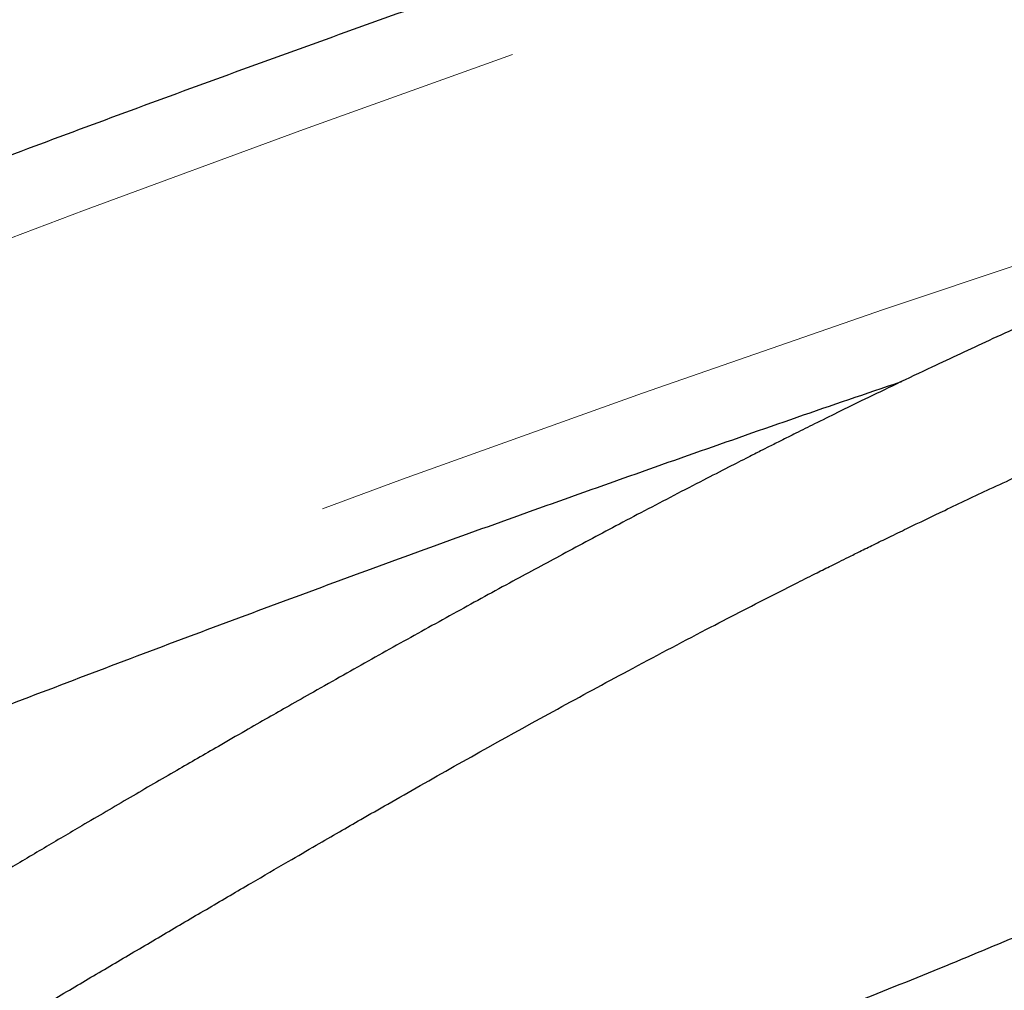
# Model space of a CAD drawing. Units: millimetres. Extents: x -6.6 to 8.5, y -10.4 to 2.8.
# Drawn here: x -2.9 to -2.8, y -5.1 to -5 of the extents above; entities that cross this region are included whole.
import ezdxf

# ---------------------------------------------------------------- set-up
doc = ezdxf.new("R2010")
doc.units = ezdxf.units.MM
doc.linetypes.add('PHANTOM', pattern=[0.012700000000000001, 0.006350000000000001, -0.00127, 0.00127, -0.00127, 0.00127, -0.00127])

msp = doc.modelspace()

# ---------------------------------------------------------------- linework, layer by layer
at = {"color": 8, "linetype": 'PHANTOM', "lineweight": 18, "flags": 128}
msp.add_lwpolyline([(-1.46441134312469, -4.818567823303399), (-1.490581415843054, -4.815070100162346), (-1.516858463643979, -4.811826660781218), (-1.54323813298377, -4.808838042528411), (-1.569716053316542, -4.806104740553921), (-1.596287837818328, -4.803627207707312), (-1.622949084113877, -4.801405854462681), (-1.649695375006039, -4.799441048850657), (-1.676522279207595, -4.797733116397422), (-1.703425352075428, -4.796282340070783), (-1.730400136346907, -4.795088960233287), (-1.757442162878356, -4.794153174602398), (-1.7845469513855, -4.793475138217741), (-1.811710011185747, -4.793054963415414), (-1.838926841942203, -4.792892719809378), (-1.866192934409277, -4.792988434279921), (-1.893503771179768, -4.793342090969206), (-1.920854827433306, -4.7939536312839), (-1.948241571686011, -4.794822953904877), (-1.975659466541269, -4.79594991480401), (-2.003103969441475, -4.797334327268026), (-2.030570533420645, -4.798975961929453), (-2.058054607857746, -4.800874546804605), (-2.085551639230637, -4.803029767338655), (-2.11305707187049, -4.80544126645775), (-2.140566348716566, -4.808108644628164), (-2.168074912071228, -4.811031459922498), (-2.195578204355043, -4.814209228092893), (-2.223071668861887, -4.817641422651265), (-2.250550750513884, -4.821327474956528), (-2.278010896616092, -4.825266774308809), (-2.305447557610781, -4.829458668050626), (-2.332856187831202, -4.83390246167502), (-2.360232246254703, -4.838597418940618), (-2.387571197255082, -4.843542761993617), (-2.414868511354042, -4.848737671496653), (-2.442119665971628, -4.85418128676455), (-2.46932014617552, -4.859872705906917), (-2.496465445429065, -4.865810985977571), (-2.523551066337909, -4.871995143130764), (-2.550572521395122, -4.878424152784183), (-2.57752533372468, -4.885096949788706), (-2.604405037823189, -4.892012428604869), (-2.63120718029972, -4.899169443486033), (-2.657927320613644, -4.90656680866821), (-2.684561031810333, -4.914203298566518), (-2.711103901254612, -4.922077647978232), (-2.737551531361836, -4.930188552292405), (-2.763899540326478, -4.938534667706011), (-2.7901435628481, -4.947114611446588), (-2.816279250854589, -4.955926962001327), (-2.842302274222538, -4.964970259352596), (-2.868208321494658, -4.974243005219821), (-2.893993100594091, -4.983743663307732), (-2.919652339535518, -4.993470659560886), (-2.945181787132931, -5.003422382424457), (-2.970577213703971, -5.013597183111235), (-2.995834411770684, -5.023993375874796), (-3.020949196756624, -5.034609238288794), (-3.045917407680135, -5.045443011532325), (-3.070734907843747, -5.056492900681339), (-3.095397585519528, -5.067757075006003), (-3.119901354630318, -5.079233668274028), (-3.144242155426699, -5.090920779059856), (-3.168415955159612, -5.102816471059691), (-3.192418748748493, -5.114918773412296), (-3.216246559444832, -5.127225681025526), (-3.239895439491036, -5.139735154908533), (-3.263361470774485, -5.152445122509577), (-3.28664076547668, -5.165353478059404), (-3.309729466717371, -5.17845808292013), (-3.332623749193563, -5.191756765939568), (-3.355319819813282, -5.205247323810932)], dxfattribs=at)
at = {"color": 8, "linetype": 'PHANTOM', "lineweight": 18}
msp.add_arc((-1.885084478771352, -7.682359151677126), 2.838443287199868, 108.1991610807944, 117.8808990110148, dxfattribs=at)
at = {"color": 7, "linetype": 'Continuous', "lineweight": 25}
for points, knots in [([(-1.455991620055243, -4.809587398974066), (-1.460349418434162, -4.808989253483704), (-1.472964648289087, -4.807257704157304), (-1.493910651326875, -4.804565603182531), (-1.518856696714952, -4.801585417552805), (-1.543892098105536, -4.798835024529576), (-1.569011554500099, -4.796310906405123), (-1.594211901005883, -4.794014440551068), (-1.619489385172781, -4.791945652172123), (-1.64484039893856, -4.790104888025128), (-1.670261283115107, -4.78849236794117), (-1.69574838038536, -4.78710830498281), (-1.721298021715538, -4.785952873241372), (-1.74690653061093, -4.785026216461458), (-1.772570222593178, -4.784328445729374), (-1.798285405960265, -4.783859640095241), (-1.824048382205288, -4.783619846412698), (-1.84985544652896, -4.783609079391964), (-1.875702888329238, -4.783827321599628), (-1.901586991699318, -4.784274523476715), (-1.927504035925376, -4.784950603355971), (-1.953450295986475, -4.785855447483606), (-1.979422043055692, -4.786988910044179), (-2.005415545002695, -4.788350813189078), (-2.031427066897634, -4.789940947068583), (-2.057452871516152, -4.791759069867578), (-2.083489219845591, -4.793804907844998), (-2.109532371592051, -4.796078155377028), (-2.135578585688479, -4.798578475004169), (-2.161624120803413, -4.801305497482129), (-2.187665235850472, -4.804258821836672), (-2.213698190498357, -4.807438015422391), (-2.239719245681334, -4.810842613985478), (-2.265724664110028, -4.814472121730499), (-2.291710710782402, -4.818326011391179), (-2.317673653494918, -4.822403724305286), (-2.343609763353594, -4.826704670493505), (-2.369515315285003, -4.831228228742432), (-2.39538658854696, -4.835973746691615), (-2.421219867238898, -4.840940540924661), (-2.447011440811713, -4.846127897064406), (-2.472757603638147, -4.851535069674946), (-2.49845465589749, -4.857161282401163), (-2.524098904665448, -4.863005728180508), (-2.549686665355989, -4.869067569588625), (-2.575214261856519, -4.875345938905232), (-2.600678026459968, -4.881839938108364), (-2.626074300368043, -4.888548638997798), (-2.651399434192957, -4.895471083322348), (-2.676649788457818, -4.902606282910964), (-2.701821734095281, -4.909953219807604), (-2.726911652944567, -4.917510846409798), (-2.751915938246644, -4.92527808561087), (-2.776830995137503, -4.93325383094576), (-2.801653241139407, -4.941436946740355), (-2.826379106650025, -4.949826268264271), (-2.851005035429359, -4.958420601887016), (-2.875527485084447, -4.967218725237466), (-2.899942927551565, -4.976219387366533), (-2.924247849576097, -4.985421308912989), (-2.948438753189736, -4.994823182272296), (-2.972512156185186, -5.004423671768419), (-2.996464592588078, -5.014221413828431), (-3.020292613126197, -5.02421501715994), (-3.043992785695974, -5.034403062930974), (-3.06756169582561, -5.044784104952956), (-3.090995947137329, -5.055356669864071), (-3.114292161798808, -5.06611925732232), (-3.13744698100116, -5.077070340173254), (-3.160457065323598, -5.088208364722353), (-3.18331909550688, -5.099531750626446), (-3.206029771686453, -5.111038892215859), (-3.228585818360028, -5.122728154485316), (-3.250983967938846, -5.134597888989356), (-3.273221024213239, -5.146646375459068), (-3.295293627553931, -5.158872040641958), (-3.317199133256552, -5.171272642518493), (-3.338932335491778, -5.18384831585879), (-3.3553620458235, -5.193555808491457), (-3.364548407551616, -5.199068566838956), (-3.366589079145474, -5.200293178899366)], [0, 0, 0, 0, 0.006871535571652012, 0.01989215497257434, 0.03291264239258918, 0.04593300288556134, 0.058953233168953, 0.07197333063614283, 0.08499329332432141, 0.09801311988340874, 0.1110328095460166, 0.124052362098291, 0.1370717778519207, 0.150091057616976, 0.1631102026757321, 0.1761292147576176, 0.1891480960147285, 0.2021668489985002, 0.2151854766372737, 0.2282039822143756, 0.2412223693473836, 0.2542406419679222, 0.2672588043022835, 0.2802768608527045, 0.2932948163793538, 0.3063126758830216, 0.3193304445881833, 0.3323481279269723, 0.3453657315233717, 0.3583832611780807, 0.3714007228538344, 0.3844181226610646, 0.3974354668440431, 0.4104527617673873, 0.4234700139028147, 0.4364872298161993, 0.4495044161550741, 0.4625215796360479, 0.4755387270326076, 0.4885558651631275, 0.501573000878812, 0.5145901410518064, 0.5276072911393874, 0.5406244571529183, 0.5536416459630653, 0.5666588644181751, 0.5796761193324055, 0.5926934174735791, 0.605710765551229, 0.6187281702040991, 0.631745637987726, 0.6447631753616538, 0.6577807886763666, 0.6707984841599969, 0.6838162679046083, 0.6968341458521223, 0.7098521237798525, 0.722870207285564, 0.7358884017721401, 0.7489067124315194, 0.761925144228369, 0.7749437018829065, 0.7879623898532696, 0.8009812123171509, 0.8140001731527717, 0.8270192759191328, 0.8400385238354872, 0.8530579197600056, 0.8660774661676628, 0.8790971651272372, 0.8921170182775225, 0.9051370268023994, 0.9181571914052502, 0.9311775122821973, 0.9441979890945295, 0.9572186209399755, 0.9702394063230669, 0.9832603431244097, 0.9962814285690081, 1, 1, 1, 1]), ([(-1.471202976608275, -4.835509798205382), (-1.474889957103942, -4.837719040279555), (-1.485601305565843, -4.844137290042731), (-1.503472497791547, -4.85463775459584), (-1.524871525800573, -4.86695409693986), (-1.546443959879514, -4.879098034308369), (-1.568183465018524, -4.891070537226729), (-1.590087649587175, -4.902869041308262), (-1.61215304741832, -4.914491970809077), (-1.634376448295769, -4.925937518444863), (-1.656754542099623, -4.937203972731811), (-1.679284014818414, -4.94828963065487), (-1.701961523486665, -4.959192821440959), (-1.724783703569424, -4.969911900553143), (-1.747747167656901, -4.980445251656282), (-1.770848506491764, -4.990791286438789), (-1.794084289375379, -5.00094844500105), (-1.817451064744324, -5.010915196084283), (-1.84094536070489, -5.020690037334468), (-1.864563685582398, -5.030271495549323), (-1.888302528469866, -5.039658126922277), (-1.912158359780069, -5.048848517279811), (-1.93612763179982, -5.057841282313192), (-1.960206779246559, -5.066635067804385), (-1.984392219827249, -5.075228549846268), (-2.008680354799321, -5.083620435057168), (-2.033067569533728, -5.091809460789762), (-2.057550234079974, -5.099794395334412), (-2.082124703732994, -5.10757403811689), (-2.106787319601966, -5.115147219890671), (-2.131534409180756, -5.122512802923652), (-2.156362286920202, -5.129669681179474), (-2.181267254801884, -5.13661678049337), (-2.206245602913588, -5.143353058742643), (-2.231293610026198, -5.149877506011708), (-2.256407544172135, -5.156189144751818), (-2.281583663225082, -5.162287029935379), (-2.306818215481175, -5.168170249204965), (-2.332107440241426, -5.173837923016972), (-2.357447568395441, -5.179289204779955), (-2.382834823006297, -5.184523280987638), (-2.408265418621545, -5.189539371095083), (-2.433735562833777, -5.194336727886783), (-2.459241457167106, -5.198914637661489), (-2.48477929895447, -5.203272420546498), (-2.510345280950165, -5.207409430396289), (-2.53593559162635, -5.211325054837568), (-2.561546415765189, -5.215018715364462), (-2.587173935051864, -5.218489867428267), (-2.612814328668374, -5.221738000521795), (-2.638463773888117, -5.224762638258244), (-2.664118446671198, -5.227563338444567), (-2.689774522260467, -5.230139693149343), (-2.71542817577811, -5.232491328765047), (-2.741075582822911, -5.234617906064733), (-2.766712920068033, -5.236519120253052), (-2.792336365859306, -5.238194701011586), (-2.817942100814, -5.23964441253839), (-2.843526308419959, -5.240868053581774), (-2.869085175635153, -5.24186545746815), (-2.894614893487504, -5.242636492123999), (-2.920111657675001, -5.243181060091815), (-2.945571669165958, -5.243499098539883), (-2.970991134799558, -5.243590579266278), (-2.996366267885857, -5.243455508695205), (-3.021693288808224, -5.243093927872368), (-3.046968425616726, -5.242505912433871), (-3.072187914654844, -5.241691572643506), (-3.097348001061008, -5.240651053143908), (-3.122444939736448, -5.239384533744187), (-3.147474994571057, -5.237892226307577), (-3.172434444168649, -5.236174386161358), (-3.197319563313819, -5.234231269277051), (-3.222126694968239, -5.232063291801351), (-3.246851984409132, -5.229670434384199), (-3.27149237424267, -5.227054464874046), (-3.296041893852096, -5.224210642887076), (-3.319692583036156, -5.221260094702672), (-3.33511557234175, -5.219158625430806), (-3.34242247089523, -5.21816301929515)], [0, 0, 0, 0, 0.006866744168545009, 0.01994913986511733, 0.03303177000098333, 0.04611453778869444, 0.05919744651439749, 0.07228049875981564, 0.0853636964346351, 0.09844704080960456, 0.1115305325484624, 0.1246141717387641, 0.1376979579215472, 0.1507818901199549, 0.1638659668667356, 0.1769501862307976, 0.1900345458426591, 0.2031190429189423, 0.2162036742860637, 0.2292884364027675, 0.2423733253820276, 0.2554583370120143, 0.2685434667761787, 0.2816287098728019, 0.2947140612335682, 0.3077995155416764, 0.3208850672491222, 0.333970710593489, 0.3470564396141723, 0.3601422481679002, 0.3732281299440776, 0.3863140784793146, 0.3994000871718137, 0.4124861492951813, 0.4255722580120357, 0.438658406387204, 0.4517445874006904, 0.4648307939603474, 0.477917018914478, 0.4910032550641085, 0.5040894951752161, 0.5171757319908677, 0.5302619562748325, 0.5433481603093617, 0.5564343368482889, 0.5695204786747251, 0.5826065786132888, 0.5956926295424576, 0.6087786244069824, 0.6218645562306176, 0.6349504181290124, 0.6480362033228743, 0.6611219051514913, 0.6742075170865995, 0.6872930327464664, 0.7003784459106461, 0.7134637505350503, 0.7265489407673763, 0.7396340109634092, 0.7527189557035487, 0.7658037698100816, 0.7788884483651914, 0.7919729867294707, 0.8050573805612203, 0.8181416258365707, 0.8312257188702817, 0.8443096563375021, 0.8573934352962947, 0.8704770532110259, 0.8835605079769315, 0.8966437979453473, 0.909726921950166, 0.9228098793352218, 0.9358926699828533, 0.9489752943433774, 0.9620577534659179, 0.9751400490301945, 0.9882221833795226, 0.9999999999999999, 0.9999999999999999, 0.9999999999999999, 0.9999999999999999]), ([(-3.350715834468982, -5.277915222146874), (-3.346358036090063, -5.278513367637236), (-3.333742806235146, -5.280244916963634), (-3.312796803197363, -5.282937017938406), (-3.287850757809287, -5.285917203568133), (-3.262815356418694, -5.288667596591362), (-3.237695900024119, -5.291191714715818), (-3.212495553518333, -5.293488180569871), (-3.187218069351426, -5.295556968948818), (-3.161867055585658, -5.297397733095813), (-3.136446171409111, -5.29901025317977), (-3.110959074138863, -5.300394316138129), (-3.085409432808687, -5.30154974787957), (-3.059800923913279, -5.302476404659481), (-3.034137231931033, -5.303174175391567), (-3.008422048563938, -5.303642981025698), (-2.982659072318921, -5.303882774708243), (-2.956852007995247, -5.303893541728976), (-2.931004566194968, -5.303675299521311), (-2.905120462824896, -5.303228097644227), (-2.879203418598824, -5.302552017764968), (-2.853257158537724, -5.301647173637333), (-2.827285411468507, -5.300513711076761), (-2.801291909521515, -5.299151807931861), (-2.775280387626583, -5.297561674052357), (-2.749254583008057, -5.295743551253362), (-2.723218234678619, -5.293697713275942), (-2.697175082932155, -5.29142446574391), (-2.671128868835738, -5.288924146116772), (-2.645083333720812, -5.286197123638813), (-2.619042218673759, -5.28324379928427), (-2.593009264025866, -5.280064605698551), (-2.566988208842872, -5.276660007135459), (-2.540982790414176, -5.273030499390442), (-2.514996743741805, -5.269176609729757), (-2.489033801029299, -5.265098896815656), (-2.463097691170619, -5.260797950627435), (-2.4371921392392, -5.256274392378505), (-2.411320865977249, -5.251528874429323), (-2.385487587285314, -5.246562080196278), (-2.359696013712514, -5.241374724056537), (-2.333949850886078, -5.235967551445996), (-2.308252798626737, -5.230341338719779), (-2.282608549858779, -5.224496892940434), (-2.257020789168227, -5.218435051532317), (-2.231493192667697, -5.212156682215707), (-2.206029428064237, -5.205662683012574), (-2.180633154156169, -5.198953982123141), (-2.155308020331251, -5.192031537798591), (-2.130057666066388, -5.184896338209973), (-2.104885720428927, -5.177549401313333), (-2.079795801579641, -5.169991774711141), (-2.054791516277567, -5.162224535510069), (-2.029876459386708, -5.154248790175179), (-2.005054213384807, -5.146065674380583), (-1.980328347874194, -5.13767635285667), (-1.955702419094855, -5.129082019233924), (-1.93117996943977, -5.120283895883475), (-1.906764526972651, -5.111283233754408), (-1.882459604948112, -5.102081312207949), (-1.858268701334468, -5.092679438848639), (-1.834195298339021, -5.083078949352518), (-1.810242861936145, -5.073281207292511), (-1.78641484139803, -5.063287603961006), (-1.762714668828251, -5.05309955818997), (-1.739145758698599, -5.042718516167982), (-1.715711507386882, -5.032145951256868), (-1.692415292725412, -5.021383363798621), (-1.669260473523061, -5.01043228094769), (-1.646250389200633, -4.999294256398593), (-1.623388359017348, -4.987970870494501), (-1.600677682837792, -4.976463728905094), (-1.578121636164214, -4.964774466635636), (-1.555723486585386, -4.952904732131592), (-1.533486430310983, -4.940856245661876), (-1.511413826970294, -4.928630580478987), (-1.489508321267675, -4.916229978602453), (-1.467775119032454, -4.90365430526216), (-1.451345408700726, -4.893946812629487), (-1.442159046972609, -4.88843405428199), (-1.440118375378749, -4.887209442221578)], [0, 0, 0, 0, 0.006871535571652422, 0.01989215497256075, 0.03291264239257927, 0.04593300288556396, 0.05895323316894997, 0.07197333063615435, 0.08499329332432483, 0.09801311988342043, 0.1110328095460126, 0.1240523620982953, 0.1370717778519215, 0.1500910576169721, 0.1631102026757579, 0.1761292147576176, 0.1891480960147344, 0.2021668489985202, 0.2151854766372754, 0.2282039822143835, 0.2412223693473902, 0.2542406419679459, 0.2672588043022909, 0.2802768608527114, 0.2932948163793616, 0.306312675883019, 0.3193304445881997, 0.3323481279269796, 0.3453657315233747, 0.3583832611780803, 0.37140072285383, 0.3844181226610581, 0.3974354668440556, 0.4104527617674072, 0.4234700139028139, 0.4364872298162034, 0.4495044161550829, 0.4625215796360524, 0.4755387270326257, 0.4885558651631273, 0.5015730008788112, 0.514590141051805, 0.5276072911393862, 0.5406244571529168, 0.5536416459630639, 0.5666588644181918, 0.5796761193324013, 0.5926934174735945, 0.6057107655512375, 0.6187281702041015, 0.6317456379877415, 0.6447631753616597, 0.657780788676372, 0.670798484160007, 0.6838162679046123, 0.696834145852124, 0.7098521237798576, 0.7228702072855703, 0.7358884017721402, 0.7489067124315266, 0.761925144228385, 0.7749437018829152, 0.7879623898532737, 0.8009812123171378, 0.8140001731527761, 0.8270192759191366, 0.8400385238355026, 0.8530579197600068, 0.866077466167652, 0.8790971651272492, 0.892117018277508, 0.9051370268023933, 0.918157191405233, 0.931177512282192, 0.9441979890945341, 0.9572186209399776, 0.9702394063230594, 0.9832603431244076, 0.9962814285690041, 1, 1, 1, 1]), ([(-2.698136693549863, -4.965650776040174), (-2.699949920275924, -4.966163795708693), (-2.706455344633724, -4.968004387731546), (-2.7172486585891, -4.971415592782598), (-2.730247890274468, -4.975783433918756), (-2.742343133679976, -4.98015828887238), (-2.753260218782846, -4.984349319285079), (-2.763073498092773, -4.988314772597365), (-2.771855436245412, -4.992018718247738), (-2.779968536817777, -4.99557273882843), (-2.787393914911858, -4.998935578234595), (-2.793506773565955, -5.001784817869025), (-2.79837165239256, -5.004100133364207), (-2.80206712269548, -5.005884492804106), (-2.805264808748828, -5.007447287198299), (-2.807969511501258, -5.00878241510645), (-2.810185075631884, -5.00988493091914), (-2.811958076352647, -5.01077276676122), (-2.813329965733411, -5.01146305109919), (-2.814606265778828, -5.01210756412421), (-2.816202313559695, -5.01291650882457), (-2.818444035685529, -5.014059003307069), (-2.821366820400713, -5.015559817014191), (-2.824668532033081, -5.017270169157798), (-2.828103228957843, -5.01906559442314), (-2.832471870036373, -5.0213686664892), (-2.837633773098465, -5.024121234541179), (-2.843872883750801, -5.027492437687155), (-2.850241278536309, -5.030976962008822), (-2.856887025058096, -5.034658157418336), (-2.862494847197562, -5.0378000242692), (-2.866856060057747, -5.040263307661555), (-2.869795552401967, -5.041931782451145), (-2.872461262939772, -5.043450841126218), (-2.875219770317206, -5.045028615931408), (-2.878811550973185, -5.047091588871864), (-2.883333016627035, -5.049703058860394), (-2.888681994583029, -5.052813804112686), (-2.893878524358349, -5.055857326226066), (-2.898765920737927, -5.058737400142365), (-2.903318116210236, -5.061434008769597), (-2.907971180566732, -5.064204907453619), (-2.912620862598114, -5.066984085802619), (-2.91672269702973, -5.069439974188472), (-2.920082806055747, -5.071451647774503), (-2.92260931205882, -5.072963128178611), (-2.924647420003149, -5.074181108840738), (-2.926238415064653, -5.075130806592566), (-2.927742125318582, -5.076027473868627), (-2.929533788121268, -5.077094498437055), (-2.931945599772274, -5.078527871955609), (-2.934952274283148, -5.080309063741148), (-2.938369597479827, -5.082324202349052), (-2.942003093817338, -5.084454100604174), (-2.945693375379911, -5.086602296354449), (-2.949425248077679, -5.088757607805126), (-2.95406250884429, -5.091412292165545), (-2.959364945058316, -5.094408271650027), (-2.964825682952951, -5.097439888329786), (-2.969136146183359, -5.099795261779807), (-2.972569791299855, -5.101648920992873), (-2.975830658869676, -5.103390839772035), (-2.979541046763956, -5.105348713325189), (-2.983815670945112, -5.10757075602718), (-2.988436821174835, -5.109930777280838), (-2.993333658452451, -5.112382543750839), (-2.998463639655472, -5.11489488771636), (-3.003972158191278, -5.117522009590619), (-3.009848469648538, -5.1202385161606), (-3.016082974823132, -5.123026898163784), (-3.022548187519078, -5.125817066722713), (-3.02881556266833, -5.128421856723391), (-3.034506329675249, -5.130703614594762), (-3.039376112052569, -5.132594639662209), (-3.043447101225832, -5.1341353613259), (-3.04589402735303, -5.135035085206128), (-3.046978844155397, -5.135433967531147)], [0, 0, 0, 0, 0.01312987030471695, 0.04710683824996187, 0.079203249461461, 0.109426572722143, 0.1377825758313783, 0.1619438697950905, 0.1845675309936023, 0.2056553212281756, 0.2252087311215933, 0.242965165994438, 0.2541157858403132, 0.2639674371683243, 0.2725217479826665, 0.2797800502194532, 0.2857434284479299, 0.2904127608451176, 0.294134820014244, 0.296894101355097, 0.3008108216087373, 0.3071527259683903, 0.3152137630829215, 0.3247570933083544, 0.3342868156431675, 0.3435396100352023, 0.3609098331689587, 0.3772154838364417, 0.3957587440224271, 0.4145730146622751, 0.4336093102112428, 0.4436977936507089, 0.452052382926955, 0.4589509829050924, 0.46673740784519, 0.4759431075810128, 0.4901445104637019, 0.5061588736639093, 0.5228355128006298, 0.5360002038794042, 0.5495379999711718, 0.5634495267405655, 0.5777335845085082, 0.5914508379039831, 0.6005905993636912, 0.6082598515802287, 0.6144590245262467, 0.6191887302503517, 0.6228018357287453, 0.6282298435867135, 0.6356086181438133, 0.6449358310368281, 0.6558730038296118, 0.6670962202723774, 0.6784693674879755, 0.6899915699132956, 0.701662049182423, 0.7215055317184559, 0.7393328011609592, 0.7526876531273512, 0.7619284875809003, 0.771628778587153, 0.7832085255195432, 0.7966150871338228, 0.8116229480164245, 0.8264398910817893, 0.8425250721753569, 0.8598797419674152, 0.8785071485646208, 0.8984121057560043, 0.9196006801507643, 0.940938143854753, 0.9594703843220368, 0.9755455398714482, 0.9891583938945441, 1, 1, 1, 1]), ([(-2.980463189780707, -5.123639205099837), (-2.978589973016657, -5.122672116428144), (-2.975039845365963, -5.120839286240018), (-2.970660140047425, -5.118503795204001), (-2.967439540724098, -5.116765103975621), (-2.965259358873899, -5.115578016523872), (-2.96308242660725, -5.114384718071556), (-2.960595222921279, -5.113012038569592), (-2.957499322595349, -5.11128987436179), (-2.953763176354165, -5.109193101576196), (-2.949510148551551, -5.106784418961431), (-2.944970086752281, -5.104191133354978), (-2.940341835892046, -5.101528237349494), (-2.93573445347938, -5.098861790980385), (-2.931149737421584, -5.096196089298631), (-2.926734588680873, -5.093619614674792), (-2.922778374868225, -5.091304746444432), (-2.919484216273759, -5.089373796695283), (-2.916869151958639, -5.087839102300966), (-2.914487079767619, -5.086440001187575), (-2.911904785647261, -5.084922213614349), (-2.908558681796134, -5.082953966136722), (-2.904372679417222, -5.080489536336978), (-2.899552654445186, -5.077649402093171), (-2.894494514254915, -5.074666382947236), (-2.889430679614796, -5.071678769720141), (-2.884380684279351, -5.068702676897654), (-2.879366501925075, -5.065754948449787), (-2.874583160577667, -5.062953504769973), (-2.870376895318428, -5.060501556433484), (-2.866916916295366, -5.058494054502511), (-2.864066976166934, -5.05684734836283), (-2.86126420784137, -5.055234283331624), (-2.858096980056354, -5.053419839533963), (-2.850445769772847, -5.049063323215197), (-2.841048567229658, -5.043813870445812), (-2.829790293700579, -5.037715837961252), (-2.822642693713535, -5.03393652186656), (-2.817000866691148, -5.031011112013439), (-2.813422148105676, -5.029177137686539), (-2.81037193123242, -5.027630781969889), (-2.808034646715424, -5.026455951169293), (-2.806414246769083, -5.025646649011162), (-2.805185306888124, -5.025035442746), (-2.804062192937117, -5.024478716057617), (-2.802713157117786, -5.02381269163683), (-2.801120952638696, -5.023030419024095), (-2.79928401240938, -5.02213303011863), (-2.796492812692167, -5.020778392471951), (-2.792545390962435, -5.018883747756255), (-2.787232868588339, -5.016376792719753), (-2.780331647958266, -5.013186430432959), (-2.771792269609436, -5.009348903251996), (-2.761542510008907, -5.004915101884028), (-2.7502588079047, -5.000252585273635), (-2.738818176966296, -4.995782598122735), (-2.727339818676447, -4.991560715650992), (-2.715940411274472, -4.987644650901801), (-2.705235657082826, -4.984202875107505), (-2.69826585219735, -4.982214462593871), (-2.695395934571726, -4.981395705080044)], [0, 0, 0, 0, 0.02223931808591824, 0.04214804158528247, 0.0517454881331955, 0.06020421736234613, 0.06777537569594393, 0.07720792921516359, 0.08925647004248186, 0.1039167687285769, 0.1207849222093199, 0.1388038076987175, 0.1566813412691644, 0.1744179601526404, 0.1920143332493164, 0.209433436319832, 0.2250064335355892, 0.2371825173458406, 0.2469288455828446, 0.2546966381282334, 0.2641627197293712, 0.2761379881783675, 0.2924643635289166, 0.3112695969677447, 0.3301729643728669, 0.3489524568866024, 0.3676076904890572, 0.3861380093540165, 0.4042949004490543, 0.4201846415338008, 0.4321619809076826, 0.4420047325670712, 0.4511438567560838, 0.4625139528687323, 0.4762006772364734, 0.5334379334686389, 0.5625712804381764, 0.5944974373104259, 0.6078068705240004, 0.6208191750872103, 0.6312761280375205, 0.6390188886178678, 0.644659655817741, 0.6477616582409355, 0.6515165005637056, 0.656089445722182, 0.6614804229853872, 0.6676893664787524, 0.6747162327000561, 0.689723158107036, 0.7074798792843952, 0.7279525914970237, 0.7583730074005858, 0.7917599868953489, 0.8281104327851947, 0.8674207811420896, 0.9009989491843341, 0.936470923783412, 0.9738409871482175, 1, 1, 1, 1]), ([(-2.598333950825734, -4.988828045911647), (-2.599039256381525, -4.989064582009286), (-2.601143133483717, -4.989770152631237), (-2.604877629690747, -4.991049365655671), (-2.609703958938182, -4.992722739062884), (-2.614730393218458, -4.994502607830392), (-2.619662217552565, -4.996299097241159), (-2.624658754591612, -4.998176421035521), (-2.63003212459946, -5.000264231448019), (-2.635553015958745, -5.002489519349636), (-2.640687282822351, -5.004627581700415), (-2.645823432899743, -5.006819257807527), (-2.651509370265517, -5.009299778165272), (-2.658178261078606, -5.012267608512645), (-2.666903376815582, -5.016220872651293), (-2.6770789921515, -5.020916608508851), (-2.688342337585143, -5.026169515879946), (-2.699063287337498, -5.031176365977237), (-2.709509153282282, -5.036030304769819), (-2.717685345822816, -5.039793827399195), (-2.72341948860488, -5.042411074608839), (-2.726394277021931, -5.043763064530382), (-2.728628303681766, -5.044775142932393), (-2.730564034185494, -5.045650098603809), (-2.732895883379026, -5.046701801804539), (-2.735914917182711, -5.048059523555374), (-2.739695232865527, -5.049753296577465), (-2.74446151383653, -5.051879401591367), (-2.750301183443248, -5.054468021345101), (-2.757291724560046, -5.057540718039883), (-2.765092477849981, -5.060935168900438), (-2.773674743927488, -5.064623146237646), (-2.783005479162763, -5.06857016650666), (-2.793043752384144, -5.072729892120245), (-2.80406756596051, -5.077185973660918), (-2.815585103067104, -5.081651739506888), (-2.823585646975955, -5.084682826553667), (-2.827446490613407, -5.086038587282578), (-2.827515279889046, -5.086062743090801)], [0, 0, 0, 0, 0.008233331666191739, 0.02455945203470155, 0.04388832460488089, 0.06490416073164602, 0.08374591850916795, 0.1023967362706405, 0.1244709031624609, 0.148463490814033, 0.1695706793294454, 0.1874759979622011, 0.2117095781239559, 0.2399669288743394, 0.27062477786473, 0.321236557741051, 0.3689360133363738, 0.4148783267598939, 0.4595111734830565, 0.5047203633914975, 0.522077243037064, 0.5351945011801147, 0.5440747921882769, 0.5516329221478593, 0.560660289100194, 0.5747048839949973, 0.5912725735640642, 0.610366823073381, 0.6375528126447096, 0.6686391462444192, 0.7036306955566728, 0.7425301715849094, 0.7853378127814111, 0.8320511664228334, 0.8826653383507586, 0.9416351102254827, 0.9989601033174814, 1, 1, 1, 1]), ([(-3.183012136549499, -5.167109249979929), (-3.179446719618031, -5.165267122862175), (-3.16848089297195, -5.159601461027493), (-3.149947646981651, -5.150304666604744), (-3.127424850601036, -5.139211377862317), (-3.104745552982024, -5.128310231785087), (-3.081923852259706, -5.117590604776267), (-3.058960259709046, -5.107057400519003), (-3.03585895535907, -5.096711326258065), (-3.012623163001029, -5.086554178761424), (-2.98925639104443, -5.076587422894717), (-2.965762090909026, -5.066812589712775), (-2.942143779318649, -5.057231104008073), (-2.918404887456801, -5.0478445745276), (-2.894549238759337, -5.038653804085058), (-2.8705792852545, -5.029662457516928), (-2.84650268116583, -5.020863378186414), (-2.822307748529546, -5.012289653262193), (-2.806098016284336, -5.006631504318607), (-2.797927580895358, -5.003888122920451), (-2.7978860322713, -5.003874172167899)], [0, 0, 0, 0, 0.02922013118092883, 0.089869684041091, 0.150519920423997, 0.2111708382021047, 0.2718224328470241, 0.3324746975574404, 0.3931276233813676, 0.4537811993348894, 0.5144354125156367, 0.5750902482120688, 0.6357456900084915, 0.6964017198862621, 0.7570583183210019, 0.8177154643761136, 0.8783731357925652, 0.9390313090761601, 0.9996899595801381, 0.9999999999999999, 0.9999999999999999, 0.9999999999999999, 0.9999999999999999]), ([(-2.822548881741802, -5.10109752346442), (-2.822201255266291, -5.100979988279678), (-2.817930405231513, -5.099535981038561), (-2.809729418015731, -5.096541270732863), (-2.798186210538813, -5.092201471802654), (-2.787101954562785, -5.087818510628961), (-2.777601072474119, -5.083912604343773), (-2.76961761302104, -5.080528755043686), (-2.763071110269485, -5.07769243133867), (-2.756787700099799, -5.074914843465602), (-2.750796548214615, -5.072217868296458), (-2.745238210289938, -5.069674879403681), (-2.740269332147416, -5.067370295171332), (-2.73591754432041, -5.065329454151294), (-2.732246419154525, -5.063594244553371), (-2.729682679987857, -5.062376366302391), (-2.728052248640052, -5.061600259307834), (-2.726884030050118, -5.061043672855202), (-2.725316599103739, -5.060296087235531), (-2.723013783979781, -5.059196398645164), (-2.719895090400079, -5.057705264601472), (-2.715945184174295, -5.055815768331936), (-2.711585320477514, -5.053732343519422), (-2.707148905018011, -5.05161846997849), (-2.702908351510591, -5.049606535366574), (-2.698251510967165, -5.047408681379392), (-2.693301582459211, -5.045089728761087), (-2.688317097397805, -5.0427775738973), (-2.684174243133561, -5.040873880267323), (-2.680480655136628, -5.039190204402861), (-2.676594637446713, -5.037432948137041), (-2.671913285809754, -5.035337325484287), (-2.666829239891901, -5.033090142090227), (-2.661548224656072, -5.030787012132966), (-2.656262974588891, -5.028512157530485), (-2.650650766203603, -5.026130142499597), (-2.644884617370654, -5.023718532331739), (-2.639402297830464, -5.021459092911496), (-2.634603463413068, -5.019500564056896), (-2.629774385201706, -5.017542557008421), (-2.624309846482898, -5.015341029442055), (-2.617784546332552, -5.012734374345702), (-2.610817845054166, -5.009991264702144), (-2.604520815095601, -5.007577486782203), (-2.599503919555012, -5.005741735055594), (-2.596895288261517, -5.004842784008491), (-2.59584946693299, -5.004482387282168)], [0, 0, 0, 0, 0.005171736854472028, 0.0635386372465051, 0.1189911594250683, 0.1715236952870071, 0.2211274038230099, 0.2528791026911081, 0.2832954736768027, 0.3123743144527657, 0.3401139109768258, 0.3661806450328339, 0.3890275951948582, 0.4084643351553172, 0.4258801838818848, 0.4392034431415627, 0.4433194546294439, 0.4479061603367443, 0.454893916368505, 0.4643159788519602, 0.4787017241678596, 0.4965248362045383, 0.5169287153617349, 0.5366187497483168, 0.5552686463097095, 0.5728816103927651, 0.5978385806361397, 0.6200365009310588, 0.637725873577391, 0.6514451144446374, 0.6675614721853278, 0.687479486855736, 0.7110900644688835, 0.7319488564711999, 0.7540540034167371, 0.7774062482950503, 0.8020067684379952, 0.8256506566437739, 0.8450793455014948, 0.8609451365875388, 0.8847501761805588, 0.9114437072787303, 0.9399620147612129, 0.969147978093967, 0.9876311755448289, 1, 1, 1, 1])]:
    msp.add_open_spline(points, degree=3, knots=knots, dxfattribs=at)

doc.saveas('drawing.dxf')
